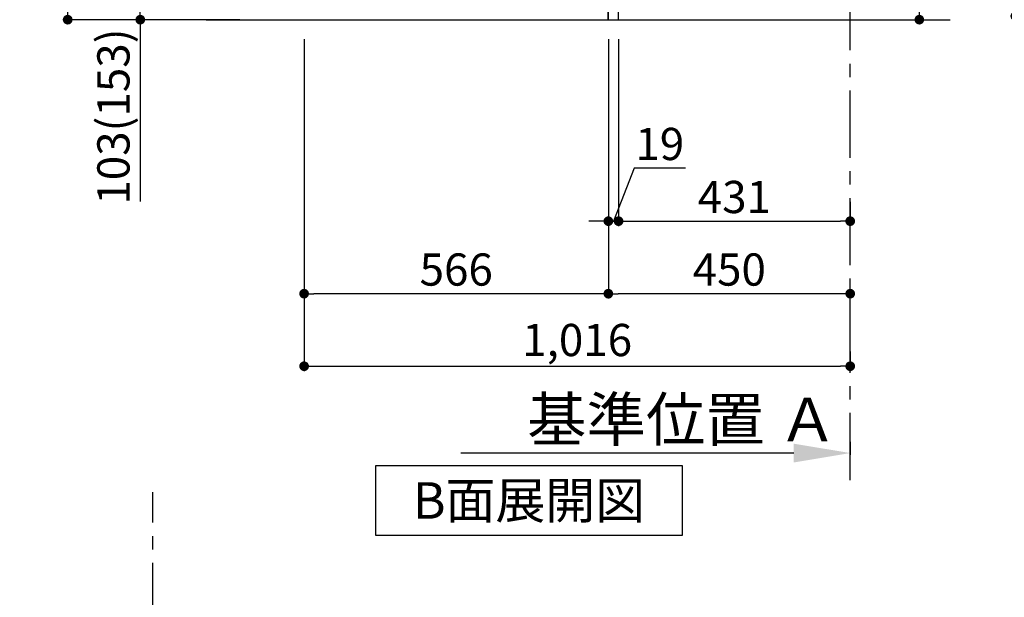
# Model space of a CAD drawing. Extents: x 56059 to 82181, y 210 to 8610.
# Drawn here: x 63085 to 64917, y 3486 to 4561 of the extents above; entities that cross this region are included whole.
import ezdxf

# ---------------------------------------------------------------- set-up
doc = ezdxf.new("R2010")
doc.units = 0
doc.header["$LTSCALE"] = 50
doc.header["$MEASUREMENT"] = 0
doc.linetypes.add('CENTER', pattern=[2, 1.25, -0.25, 0.25, -0.25])
doc.linetypes.add('HIDDEN', pattern=[0.375, 0.25, -0.125])
doc.layers.get('0').update_dxf_attribs({"linetype": 'CONTINUOUS'})
for name, color, linetype in [('111-壁仕上', 3, 'CONTINUOUS'), ('121-キャビネット（中）', 253, 'HIDDEN'), ('122-扉', 6, 'CONTINUOUS'), ('160-文字', 254, 'CONTINUOUS'), ('166-寸法B', 11, 'CONTINUOUS')]:
    doc.layers.add(name, color=color, linetype=linetype)
doc.styles.add('KH001', font='txt')
doc.dimstyles.new('KH1xx030', dxfattribs={"dimscale": 30, "dimtxt": 2, "dimasz": 0.6, "dimexe": 0.3, "dimexo": 1.2, "dimgap": 0.5, "dimtad": 3, "dimdec": 1, "dimdsep": 46, "dimlunit": 6, "dimtxsty": 'KH001', "dimblk": 'DOT', "dimcen": 1, "dimdle": 1, "dimclrd": 256, "dimclre": 256, "dimclrt": 256, "dimadec": 0, "dimazin": 0, "dimtfac": 1, "dimtdec": 1, "dimtix": 1, "dimtmove": 2, "dimatfit": 3, "dimldrblk": 'CLOSEDBLANK', "dimfxl": 1, "dimtolj": 1, "dimtzin": 0, "dimlwd": -1, "dimlwe": -1, "dimarcsym": 0})

# ---------------------------------------------------------------- blocks, each defined once
blk = doc.blocks.new('_Dot')
at = {"color": 0, "linetype": 'ByBlock', "lineweight": -2}
blk.add_line((-0.5, 0), (-1, 0), dxfattribs=at)
at = {"color": 0, "linetype": 'ByBlock', "const_width": 0.5}
blk.add_lwpolyline([(-0.25, 0, 1), (0.25, 0, 1)], format="xyb", close=True, dxfattribs=at)
blk = doc.blocks.new('*D85')
at = {"layer": '166-寸法B', "transparency": 16777216}
for p, q in [((65315.9, 4567.5), (64928.6, 4567.5)), ((64937.6, 2185.5), (64937.6, 4549.5)), ((65324.9, 2167.5), (64928.6, 2167.5))]:
    blk.add_line(p, q, dxfattribs=at)
at = {"layer": '166-寸法B', "transparency": 16777216, "xscale": 18, "yscale": 18, "zscale": 18}
for p, rotation in [((64937.6, 4567.5), 90), ((64937.6, 2167.5), 270)]:
    blk.add_blockref('_Dot', p, dxfattribs=dict(at, rotation=rotation))
at = {"layer": '166-寸法B', "transparency": 16777216, "insert": (64888.8, 3367.5), "char_height": 60, "attachment_point": 5, "rotation": 90, "style": 'KH001'}
blk.add_mtext('\\A1;2,400', dxfattribs=at)
blk = doc.blocks.new('_ClosedBlank')
at = {"color": 0, "linetype": 'ByBlock', "lineweight": -2}
for p, q in [((-1, 0.167), (0, 0)), ((-1, 0.167), (-1, -0.167)), ((0, 0), (-1, -0.167))]:
    blk.add_line(p, q, dxfattribs=at)
blk = doc.blocks.new('*D201')
at = {"layer": '166-寸法B', "transparency": 16777216}
for p, q in [((64758.9, 4711), (64758.9, 5052.6)), ((64216.3, 4711), (64767.9, 4711)), ((64758.9, 4579), (64758.9, 4693)), ((64216.3, 4561), (64767.9, 4561))]:
    blk.add_line(p, q, dxfattribs=at)
at = {"layer": '166-寸法B', "transparency": 16777216, "xscale": 18, "yscale": 18, "zscale": 18}
for p, rotation in [((64758.9, 4711), 90), ((64758.9, 4561), 270)]:
    blk.add_blockref('_Dot', p, dxfattribs=dict(at, rotation=rotation))
at = {"layer": '166-寸法B', "transparency": 16777216, "insert": (64708.9, 4894.6), "char_height": 60, "attachment_point": 5, "rotation": 90, "style": 'KH001'}
blk.add_mtext('\\A1;150(200)', dxfattribs=at)
blk = doc.blocks.new('*D202')
at = {"layer": '166-寸法B', "transparency": 16777216}
for p, q in [((64180.3, 4525), (64180.3, 4042)), ((64612.3, 4051), (64198.3, 4051)), ((64630.3, 4014.8), (64630.3, 4060))]:
    blk.add_line(p, q, dxfattribs=at)
at = {"layer": '166-寸法B', "transparency": 16777216, "xscale": 18, "yscale": 18, "zscale": 18, "rotation": 180}
blk.add_blockref('_Dot', (64180.3, 4051), dxfattribs=at)
at = {"layer": '166-寸法B', "transparency": 16777216, "xscale": 18, "yscale": 18, "zscale": 18}
blk.add_blockref('_Dot', (64630.3, 4051), dxfattribs=at)
at = {"layer": '166-寸法B', "transparency": 16777216, "insert": (64405.3, 4096), "char_height": 60, "attachment_point": 5, "style": 'KH001'}
blk.add_mtext('\\A1;450', dxfattribs=at)
blk = doc.blocks.new('*D203')
at = {"layer": '166-寸法B', "transparency": 16777216}
for p, q in [((63614.3, 4525), (63614.3, 3907)), ((64630.3, 3943.7), (64630.3, 3907)), ((63632.3, 3916), (64612.3, 3916))]:
    blk.add_line(p, q, dxfattribs=at)
at = {"layer": '166-寸法B', "transparency": 16777216, "xscale": 18, "yscale": 18, "zscale": 18, "rotation": 180}
blk.add_blockref('_Dot', (63614.3, 3916), dxfattribs=at)
at = {"layer": '166-寸法B', "transparency": 16777216, "xscale": 18, "yscale": 18, "zscale": 18}
blk.add_blockref('_Dot', (64630.3, 3916), dxfattribs=at)
at = {"layer": '166-寸法B', "transparency": 16777216, "insert": (64122.3, 3964.8), "char_height": 60, "attachment_point": 5, "style": 'KH001'}
blk.add_mtext('\\A1;1,016', dxfattribs=at)
blk = doc.blocks.new('*D205')
at = {"layer": '166-寸法B', "transparency": 16777216}
for p, q in [((63494.3, 5421), (63165.5, 5421)), ((63174.5, 4579), (63174.5, 5403)), ((63494.8, 4561), (63165.5, 4561))]:
    blk.add_line(p, q, dxfattribs=at)
at = {"layer": '166-寸法B', "transparency": 16777216, "xscale": 18, "yscale": 18, "zscale": 18}
for p, rotation in [((63174.5, 5421), 90), ((63174.5, 4561), 270)]:
    blk.add_blockref('_Dot', p, dxfattribs=dict(at, rotation=rotation))
at = {"layer": '166-寸法B', "transparency": 16777216, "insert": (63124.5, 4991), "char_height": 60, "attachment_point": 5, "rotation": 90, "style": 'KH001'}
blk.add_mtext('\\A1;860(910)', dxfattribs=at)
blk = doc.blocks.new('*D207')
at = {"layer": '166-寸法B', "transparency": 16777216}
for p, q in [((63614.3, 4525), (63614.3, 4042)), ((64180.3, 4525), (64180.3, 4042)), ((64162.3, 4051), (63632.3, 4051))]:
    blk.add_line(p, q, dxfattribs=at)
at = {"layer": '166-寸法B', "transparency": 16777216, "xscale": 18, "yscale": 18, "zscale": 18, "rotation": 180}
blk.add_blockref('_Dot', (63614.3, 4051), dxfattribs=at)
at = {"layer": '166-寸法B', "transparency": 16777216, "xscale": 18, "yscale": 18, "zscale": 18}
blk.add_blockref('_Dot', (64180.3, 4051), dxfattribs=at)
at = {"layer": '166-寸法B', "transparency": 16777216, "insert": (63897.3, 4096), "char_height": 60, "attachment_point": 5, "style": 'KH001'}
blk.add_mtext('\\A1;566', dxfattribs=at)
blk = doc.blocks.new('*D208')
at = {"layer": '166-寸法B', "transparency": 16777216}
for p, q in [((63504.3, 4664), (63300.5, 4664)), ((63309.5, 4579), (63309.5, 4646)), ((63494.8, 4561), (63300.5, 4561)), ((63309.5, 4561), (63309.5, 4222.6))]:
    blk.add_line(p, q, dxfattribs=at)
at = {"layer": '166-寸法B', "transparency": 16777216, "xscale": 18, "yscale": 18, "zscale": 18}
for p, rotation in [((63309.5, 4664), 90), ((63309.5, 4561), 270)]:
    blk.add_blockref('_Dot', p, dxfattribs=dict(at, rotation=rotation))
at = {"layer": '166-寸法B', "transparency": 16777216, "insert": (63259.5, 4380.7), "char_height": 60, "attachment_point": 5, "rotation": 90, "style": 'KH001'}
blk.add_mtext('\\A1;103(153)', dxfattribs=at)
blk = doc.blocks.new('*D210')
at = {"layer": '166-寸法B', "transparency": 16777216}
for p, q in [((64630.3, 3775.6), (64630.3, 3751.4)), ((64525.3, 3754.4), (63905.6, 3754.4))]:
    blk.add_line(p, q, dxfattribs=at)
blk.add_solid([(64525.3, 3736.9), (64525.3, 3771.9), (64630.3, 3754.4)], dxfattribs=at)
at = {"layer": '166-寸法B', "transparency": 16777216, "insert": (64317.8, 3816.9), "char_height": 81, "attachment_point": 5, "style": 'KH001'}
blk.add_mtext('\\A1;基準位置 Ａ', dxfattribs=at)
blk = doc.blocks.new('_None')
blk = doc.blocks.new('*D257')
at = {"layer": '166-寸法B', "linetype": 'ByBlock', "transparency": 16777216}
for p, q in [((64180.3, 4525), (64180.3, 4177)), ((64199.3, 4525), (64199.3, 4177)), ((64228.1, 4284.7), (64189.8, 4186)), ((64323.9, 4284.7), (64228.1, 4284.7)), ((64162.3, 4186), (64144.3, 4186)), ((64180.3, 4186), (64199.3, 4186))]:
    blk.add_line(p, q, dxfattribs=at)
at = {"layer": '166-寸法B', "transparency": 16777216, "xscale": 18, "yscale": 18, "zscale": 18}
blk.add_blockref('_Dot', (64180.3, 4186), dxfattribs=at)
at = {"layer": '166-寸法B', "transparency": 16777216, "xscale": 18, "yscale": 18, "zscale": 18, "rotation": 180}
blk.add_blockref('_Dot', (64199.3, 4186), dxfattribs=at)
at = {"layer": '166-寸法B', "transparency": 16777216, "insert": (64276, 4329.7), "char_height": 60, "attachment_point": 5, "style": 'KH001'}
blk.add_mtext('\\A1;19', dxfattribs=at)
blk = doc.blocks.new('*D258')
at = {"layer": '166-寸法B', "transparency": 16777216}
for p, q in [((64199.3, 4222), (64199.3, 4195)), ((64630.3, 4222), (64630.3, 4195)), ((64217.3, 4186), (64612.3, 4186))]:
    blk.add_line(p, q, dxfattribs=at)
at = {"layer": '166-寸法B', "transparency": 16777216, "xscale": 18, "yscale": 18, "zscale": 18, "rotation": 180}
blk.add_blockref('_Dot', (64199.3, 4186), dxfattribs=at)
at = {"layer": '166-寸法B', "transparency": 16777216, "xscale": 18, "yscale": 18, "zscale": 18}
blk.add_blockref('_Dot', (64630.3, 4186), dxfattribs=at)
at = {"layer": '166-寸法B', "transparency": 16777216, "insert": (64414.8, 4231), "char_height": 60, "attachment_point": 5, "style": 'KH001'}
blk.add_mtext('\\A1;431', dxfattribs=at)

msp = doc.modelspace()

# ---------------------------------------------------------------- linework, layer by layer
at = {"layer": '111-壁仕上', "color": 253, "linetype": 'CENTER', "ltscale": 2}
for p, q in [((64630.28, 3704.02), (64630.28, 5710.82)), ((63332.57, 1424.98), (63332.57, 3681.78))]:
    msp.add_line(p, q, dxfattribs=at)
at = {"layer": '111-壁仕上', "ltscale": 2}
msp.add_line((63432.19, 4561), (64816.53, 4561), dxfattribs=at)
at = {"layer": '121-キャビネット（中）', "linetype": 'Continuous', "ltscale": 2}
for p, q in [((64180.28, 4561), (64180.28, 4711)), ((63633.28, 4561), (64180.28, 4561))]:
    msp.add_line(p, q, dxfattribs=at)
at = {"layer": '122-扉', "color": 253}
msp.add_lwpolyline([(64180.28, 4561), (64199.28, 4561), (64199.28, 5381), (64180.28, 5381)], close=True, dxfattribs=at)
at = {"layer": '160-文字'}
msp.add_lwpolyline([(63747.55, 3731.45), (64317.58, 3731.45), (64317.58, 3601.02), (63747.55, 3601.02)], close=True, dxfattribs=at)

# ---------------------------------------------------------------- texts
at = {"layer": '160-文字', "insert": (64032.57, 3666.23), "char_height": 68, "attachment_point": 5, "style": 'KH001'}
msp.add_mtext('{\\fArial|b0|i0|c0|p32;B}面展開図', dxfattribs=at)

# ---------------------------------------------------------------- dimensions: what is measured, and where the dimension line sits
at = {"layer": '166-寸法B'}
dim = msp.add_linear_dim(base=(63174.5, 5421), p1=(63530.8, 4561), p2=(63530.28, 5421), angle=90, dimstyle='KH1xx030', override={"dimpost": '(910)'}, dxfattribs=at)
dim.commit()
dim.dimension.update_dxf_attribs({"geometry": '*D205', "text_midpoint": (63124.49, 4991)})
for base, p1, p2, override, picture, middle in [((64758.9, 4711), (64180.28, 4561), (64180.28, 4711), {"dimpost": '(200)', "dimtmove": 1}, '*D201', (64747.12, 4894.55)), ((63309.5, 4664), (63530.8, 4561), (63540.28, 4664), {"dimpost": '(153)', "dimtmove": 1}, '*D208', (63350.57, 4380.66))]:
    dim = msp.add_linear_dim(base=base, p1=p1, p2=p2, angle=90, dimstyle='KH1xx030', override=override, dxfattribs=at)
    dim.commit()
    dim.dimension.update_dxf_attribs({"geometry": picture, "text_midpoint": middle, "dimtype": 128})
dim = msp.add_linear_dim(base=(64937.6, 4567.49), p1=(65360.86, 2167.49), p2=(65351.86, 4567.49), angle=90, dimstyle='KH1xx030', dxfattribs=at)
dim.commit()
dim.dimension.update_dxf_attribs({"geometry": '*D85', "text_midpoint": (64888.79, 3367.49)})
for base, p1, p2, picture, middle in [((64630.28, 3916), (63614.28, 4561), (64630.28, 3979.67), '*D203', (64122.28, 3964.81)), ((63614.28, 4051), (64180.28, 4561), (63614.28, 4561), '*D207', (63897.28, 4096)), ((64180.28, 4051), (64630.28, 3978.79), (64180.28, 4561), '*D202', (64405.28, 4096)), ((64630.28, 4186), (64199.28, 4186), (64630.28, 4186), '*D258', (64414.78, 4231))]:
    dim = msp.add_linear_dim(base=base, p1=p1, p2=p2, dimstyle='KH1xx030', dxfattribs=at)
    dim.commit()
    dim.dimension.update_dxf_attribs({"geometry": picture, "text_midpoint": middle})
dim = msp.add_linear_dim(base=(64199.28, 4186), p1=(64180.28, 4561), p2=(64199.28, 4561), dimstyle='KH1xx030', override={"dimtmove": 1, "dimfxl": 0.5, "dimarcsym": 1}, dxfattribs=at)
dim.commit()
dim.dimension.update_dxf_attribs({"geometry": '*D257', "text_midpoint": (64243.09, 4284.67), "dimtype": 128})
dim = msp.add_linear_dim(base=(63914.59, 3754.43), p1=(64630.28, 3805.56), p2=(63914.59, 3675.11), angle=180, text='基準位置 Ａ', dimstyle='KH1xx030', override={"dimtxt": 2.7, "dimasz": 3.5, "dimexe": 0.1, "dimexo": 1, "dimblk2": 'None', "dimsah": 1, "dimdle": 0.3, "dimse2": 1}, dxfattribs=at)
dim.commit()
dim.dimension.update_dxf_attribs({"geometry": '*D210', "text_midpoint": (64317.79, 3816.89), "dimtype": 128})

doc.saveas('drawing.dxf')
